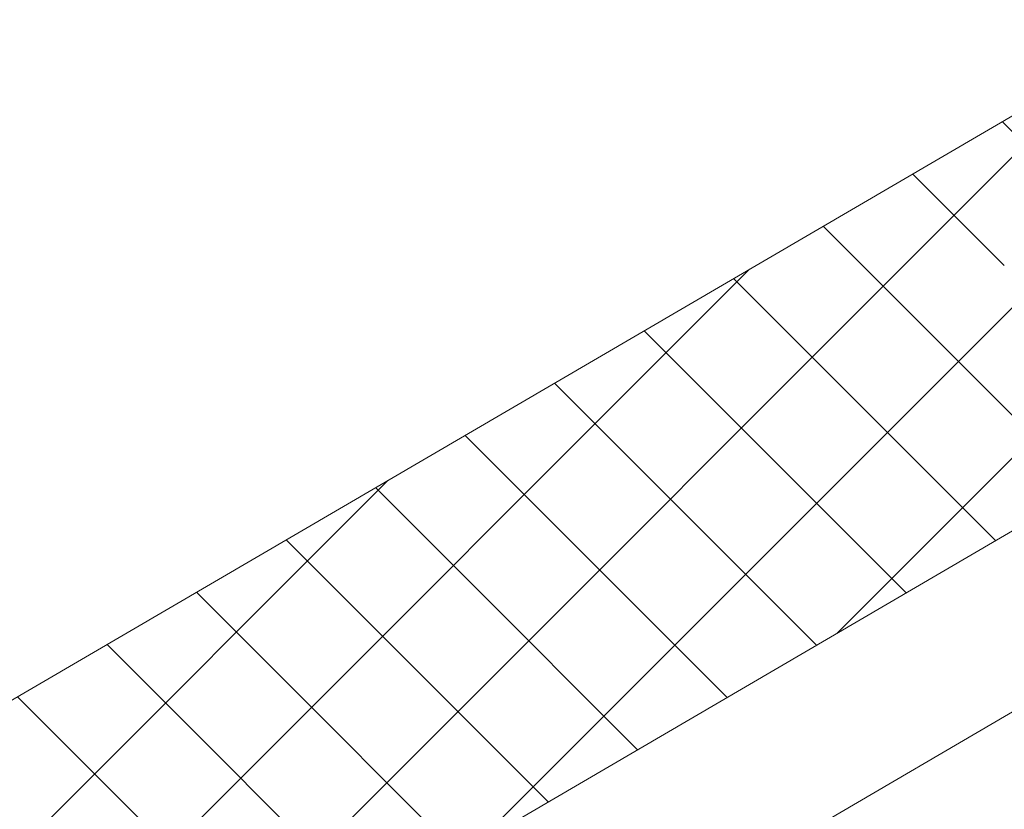
# Model space of a CAD drawing. Units: millimetres. Extents: x 21537 to 28962, y 36750 to 42000.
# Drawn here: x 24185 to 24238, y 37743 to 37786 of the extents above; entities that cross this region are included whole.
import ezdxf

# ---------------------------------------------------------------- set-up
doc = ezdxf.new("R2010")
doc.units = ezdxf.units.MM
doc.layers.add('ВИД', color=253, linetype='Continuous', lineweight=15)

msp = doc.modelspace()

# ---------------------------------------------------------------- linework, layer by layer
at = {"layer": 'ВИД'}
for p, q in [((24001.367, 37642.268, -35.359), (24518.219, 37944.16, -35.359)), ((24006.895, 37623.17, -35.359), (24518.219, 37921.833, -35.359)), ((24009.306, 37614.842, -35.359), (24518.219, 37912.096, -35.359)), ((24229.106, 37752.963, -65977.101), (24282.787, 37806.644, -65977.101)), ((24209.64, 37741.593, -43699.257), (24263.322, 37795.275, -43699.257)), ((24190.175, 37730.224, -21421.413), (24243.856, 37783.905, -21421.413)), ((24242.906, 37775.541, 970.384), (24237.976, 37780.47, 970.384)), ((24238.091, 37772.728, 951.392), (24233.161, 37777.658, 951.392)), ((24233.276, 37769.916, 932.4), (24228.346, 37774.846, 932.4)), ((24170.709, 37718.854, -15932.669), (24224.391, 37772.535, -15932.669)), ((24228.461, 37767.103, 913.407), (24223.531, 37772.033, 913.407)), ((24242.44, 37760.752, 932.4), (24233.276, 37769.916, 932.4)), ((24223.645, 37764.291, 894.415), (24218.716, 37769.221, 894.415)), ((24237.625, 37757.939, 913.407), (24228.461, 37767.103, 913.407)), ((24218.83, 37761.478, 875.423), (24213.901, 37766.408, 875.423)), ((24232.81, 37755.127, 894.415), (24223.645, 37764.291, 894.415)), ((24214.015, 37758.666, 856.431), (24209.086, 37763.596, 856.431)), ((24151.244, 37707.484, -10443.925), (24204.925, 37761.166, -10443.925)), ((24227.995, 37752.314, 875.423), (24218.83, 37761.478, 875.423)), ((24209.2, 37755.853, 837.439), (24204.271, 37760.783, 837.439)), ((24223.18, 37749.502, 856.431), (24214.015, 37758.666, 856.431)), ((24204.385, 37753.041, 818.446), (24199.456, 37757.971, 818.446)), ((24218.365, 37746.689, 837.439), (24209.2, 37755.853, 837.439)), ((24199.57, 37750.229, 799.454), (24194.64, 37755.158, 799.454)), ((24213.549, 37743.877, 818.446), (24204.385, 37753.041, 818.446)), ((24194.755, 37747.416, 780.462), (24189.825, 37752.346, 780.462)), ((24208.734, 37741.064, 799.454), (24199.57, 37750.229, 799.454)), ((24189.94, 37744.604, 761.47), (24185.01, 37749.533, 761.47)), ((24203.919, 37738.252, 780.462), (24194.755, 37747.416, 780.462)), ((24199.104, 37735.439, 761.47), (24189.94, 37744.604, 761.47))]:
    msp.add_line(p, q, dxfattribs=at)

doc.saveas('drawing.dxf')
